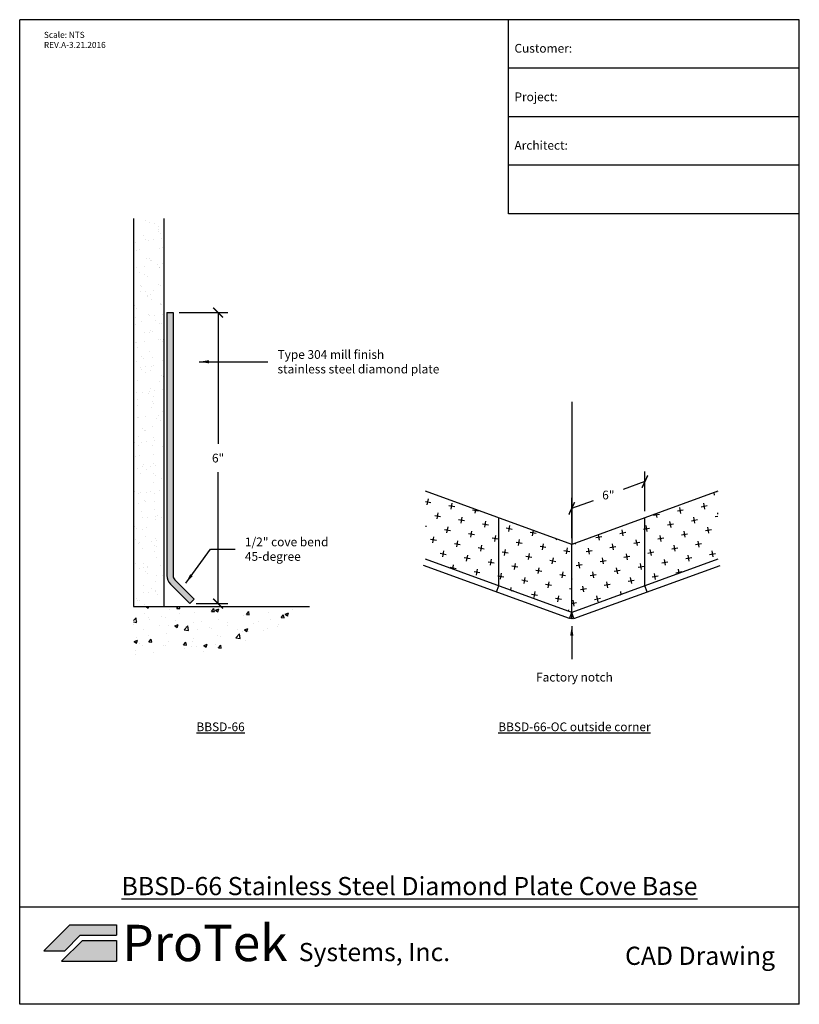
# Model space of a CAD drawing. Units: inches. Extents: x 88.9 to 96.9, y 89.3 to 99.5.
import ezdxf

# ---------------------------------------------------------------- set-up
doc = ezdxf.new("R2010")
doc.units = ezdxf.units.IN
doc.header["$MEASUREMENT"] = 0
doc.styles.get("Standard").update_dxf_attribs({"font": 'arial.ttf'})
doc.dimstyles.get("Standard").update_dxf_attribs({"dimtxt": 0.09, "dimasz": 0.1, "dimexe": 0.1, "dimexo": 0.0625, "dimgap": 0.1, "dimtad": 0, "dimtih": 1, "dimtoh": 1, "dimdec": 4, "dimzin": 0, "dimdsep": 46, "dimtxsty": 'Standard', "dimblk": 'ARCHTICK', "dimcen": 0, "dimadec": 0, "dimazin": 2, "dimtfac": 1, "dimtdec": 4, "dimtofl": 0, "dimtmove": 0, "dimatfit": 3, "dimfxl": 1, "dimtolj": 1, "dimtzin": 0, "dimarcsym": 0})

# ---------------------------------------------------------------- blocks, each defined once
blk = doc.blocks.new('_ArchTick')
at = {"color": 0, "linetype": 'ByBlock', "const_width": 0.15}
blk.add_lwpolyline([(-0.5, -0.5), (0.5, 0.5)], dxfattribs=at)
blk = doc.blocks.new('*D7')
at = {"color": 0, "lineweight": -2, "transparency": 16777216}
for p, q in [((95.347, 94.42), (95.347, 94.832)), ((95.347, 94.726), (95.122, 94.644)), ((94.593, 94.145), (94.593, 94.558)), ((94.593, 94.451), (94.818, 94.533))]:
    blk.add_line(p, q, dxfattribs=at)
at = {"layer": 'Defpoints', "color": 0, "transparency": 16777216}
for p in [(95.347, 94.726), (95.347, 94.353), (94.593, 94.079)]:
    blk.add_point(p, dxfattribs=at)
at = {"color": 0, "lineweight": -2, "transparency": 16777216, "xscale": 0.1, "yscale": 0.1, "zscale": 0.1}
for p, rotation in [((95.347, 94.726), 20.00000000000008), ((94.593, 94.451), 200.0000000000001)]:
    blk.add_blockref('_ArchTick', p, dxfattribs=dict(at, rotation=rotation))
at = {"color": 0, "transparency": 16777216, "insert": (94.97, 94.588), "char_height": 0.09, "attachment_point": 5}
blk.add_mtext('\\A1;6"', dxfattribs=at)
blk = doc.blocks.new('*D10')
at = {"color": 0, "lineweight": -2, "transparency": 16777216}
for p, q in [((90.543, 96.469), (91.046, 96.469)), ((90.946, 96.469), (90.946, 95.115)), ((90.946, 93.469), (90.946, 94.823)), ((90.718, 93.469), (91.046, 93.469))]:
    blk.add_line(p, q, dxfattribs=at)
at = {"layer": 'Defpoints', "color": 0, "transparency": 16777216}
for p in [(90.481, 96.469), (90.656, 93.469), (90.946, 93.469)]:
    blk.add_point(p, dxfattribs=at)
at = {"color": 0, "lineweight": -2, "transparency": 16777216, "xscale": 0.1, "yscale": 0.1, "zscale": 0.1}
for p, rotation in [((90.946, 96.469), 90), ((90.946, 93.469), 270)]:
    blk.add_blockref('_ArchTick', p, dxfattribs=dict(at, rotation=rotation))
at = {"color": 0, "transparency": 16777216, "insert": (90.946, 94.969), "char_height": 0.09, "attachment_point": 5}
blk.add_mtext('\\A1;6"', dxfattribs=at)

msp = doc.modelspace()

# ---------------------------------------------------------------- hatches: boundary and pattern name
at = {"true_color": 0x939598}
h = msp.add_hatch(dxfattribs=at)
h.set_pattern_fill('AR-SAND', color=252, scale=0.1)
h.set_pattern_definition([(37.5, (106.36125, 125.22602), (-0.00629934, 0.1926824), [0, -0.152, 0, -0.17, 0, -0.1625]), (7.5, (106.36125, 125.22602), (0.1769777, 0.2822146), [0, -0.082, 0, -0.137, 0, -0.0525]), (327.5, (106.23825, 125.22602), (0.3114142, 0.0005659), [0, -0.05, 0, -0.18, 0, -0.235]), (317.5, (106.23825, 125.22602), (0.3006127, 0.0877676), [0, -0.025, 0, -0.118, 0, -0.135])])
h.paths.add_polyline_path([(90.38722, 93.4376), (90.07472, 93.4376), (90.07472, 97.4376), (90.38722, 97.4376)])
at = {"true_color": 0x003c71}
h = msp.add_hatch(color=156, dxfattribs=at)
h.dxf.hatch_style = 1
h.paths.add_polyline_path([(90.48097, 93.75769, 0.19891237), (90.49927, 93.71349), (90.69972, 93.51305), (90.65552, 93.46885), (90.45508, 93.6693, -0.19891237), (90.41847, 93.75769), (90.41847, 96.46885), (90.48097, 96.46885)])
h = msp.add_hatch(dxfattribs=at)
h.set_pattern_fill('CROSS', color=156, scale=0.5, angle=350)
h.paths.add_polyline_path([(93.8395, 94.35322), (93.08575, 94.62756), (93.08575, 93.9257), (93.8395, 93.65136)])
h.paths.add_polyline_path([(94.59325, 94.07888), (93.8395, 94.35322), (93.8395, 93.65136), (94.59325, 93.37702)])
h = msp.add_hatch(dxfattribs=at)
h.set_pattern_fill('CROSS', color=156, scale=0.5, angle=10)
h.paths.add_polyline_path([(95.347, 94.35322), (94.59325, 94.07888), (94.59325, 93.37702), (95.347, 93.65136)])
h.paths.add_polyline_path([(96.10075, 94.62756), (95.347, 94.35322), (95.347, 93.65136), (96.10075, 93.9257)])
at = {"true_color": 0x939598}
h = msp.add_hatch(dxfattribs=at)
h.set_pattern_fill('AR-CONC', color=252, scale=0.05)
h.set_pattern_definition([(50, (106.36125, 124.22602), (0.35863, -0.031376), [0.0375, -0.4125]), (355, (106.36125, 124.226), (-0.0693757, 0.376096), [0.03, -0.33]), (100.4514, (106.39113, 124.2234), (0.2892544, 0.34472), [0.03187, -0.350571]), (46.1842, (106.36125, 124.326), (0.5336207, -0.0827596), [0.05625, -0.61875]), (96.6356, (106.4057, 124.3191), (0.467331, 0.487059), [0.047805, -0.525857]), (351.1842, (106.36125, 124.326), (0.467331, 0.487059), [0.045, -0.495]), (21, (106.41125, 124.30102), (0.2984535, -0.2013094), [0.0375, -0.4125]), (326, (106.41125, 124.301), (0.1216577, 0.362575), [0.03, -0.33]), (71.4514, (106.43612, 124.28424), (0.4201112, 0.1612656), [0.03187, -0.350571]), (37.5, (106.36125, 124.22602), (0.00607993, 0.16644693), [0, -0.326, 0, -0.335, 0, -0.33125]), (7.5, (106.36125, 124.22602), (0.1315348, 0.1972059), [0, -0.191, 0, -0.3185, 0, -0.12625]), (327.5, (106.24975, 124.22602), (0.2669112, -0.01127744), [0, -0.125, 0, -0.39, 0, -0.5175]), (317.5, (106.19975, 124.22602), (0.2915931, 0.0500525), [0, -0.1625, 0, -0.259, 0, -0.3675])])
h.paths.add_polyline_path([(90.07472, 93.4376), (90.38722, 93.4376), (91.88722, 93.4376, -0.16227766), (90.38722, 92.9376), (90.07472, 92.9376)])
at = {"true_color": 0x84bd00}
h = msp.add_hatch(color=62, dxfattribs=at)
h.dxf.hatch_style = 1
h.paths.add_polyline_path([(89.41758, 90.15794), (89.14972, 89.89008), (89.36401, 89.89008), (89.52472, 90.0508), (89.89972, 90.0508), (89.89972, 90.15794)])
at = {"true_color": 0x003c71}
h = msp.add_hatch(color=156, dxfattribs=at)
h.dxf.hatch_style = 1
h.paths.add_polyline_path([(89.89972, 89.78294), (89.89972, 89.99722), (89.54691, 89.99722), (89.33263, 89.78294)])

# ---------------------------------------------------------------- linework, layer by layer
at = {"color": 252, "true_color": 0x939598}
for p, q in [((96.93972, 99.48811), (88.89972, 99.48811)), ((88.89972, 89.33811), (88.89972, 99.48811)), ((93.93972, 97.48811), (93.93972, 99.48811)), ((96.93972, 89.33811), (96.93972, 99.48811)), ((96.93972, 98.98811), (93.93972, 98.98811)), ((96.93972, 98.48811), (93.93972, 98.48811)), ((96.93972, 97.98811), (93.93972, 97.98811)), ((96.93972, 97.48811), (93.93972, 97.48811)), ((90.07472, 97.4376), (90.07472, 93.4376)), ((90.38722, 97.4376), (90.38722, 93.4376)), ((94.59325, 95.54944), (94.59325, 94.07888)), ((90.07472, 93.4376), (90.38722, 93.4376)), ((90.38722, 93.4376), (91.88722, 93.4376)), ((94.59325, 93.31018), (94.57177, 93.318)), ((94.59325, 93.31018), (94.59325, 93.37702)), ((94.61473, 93.318), (94.59325, 93.31018)), ((96.93972, 90.33811), (88.89972, 90.33811)), ((96.93972, 89.33811), (88.89972, 89.33811))]:
    msp.add_line(p, q, dxfattribs=at)
at = {"color": 156, "true_color": 0x003c71}
for p, q in [((90.41847, 96.46885), (90.41847, 93.75769)), ((90.41847, 96.46885), (90.48097, 96.46885)), ((90.48097, 96.46885), (90.48097, 93.75769)), ((94.59325, 94.07888), (93.08575, 94.62756)), ((96.10075, 94.62756), (94.59325, 94.07888)), ((93.8395, 93.65136), (93.8395, 94.35322)), ((95.347, 93.65136), (95.347, 94.35322)), ((94.59325, 93.37702), (94.59325, 94.07888)), ((94.59325, 93.37702), (93.08575, 93.9257)), ((96.10075, 93.9257), (94.59325, 93.37702)), ((94.57039, 93.31421), (93.06289, 93.86289)), ((94.61611, 93.31421), (96.12361, 93.86289)), ((90.49927, 93.71349), (90.69972, 93.51305)), ((90.45508, 93.6693), (90.65552, 93.46885)), ((93.81664, 93.58855), (93.8395, 93.65136)), ((95.36986, 93.58855), (95.347, 93.65136)), ((90.65552, 93.46885), (90.69972, 93.51305)), ((94.57039, 93.31421), (94.59325, 93.37702)), ((94.61611, 93.31421), (94.59325, 93.37702)), ((89.33263, 89.78294), (89.54691, 89.99722)), ((89.54691, 89.99722), (89.89972, 89.99722)), ((89.89972, 89.99722), (89.89972, 89.78294)), ((89.33263, 89.78294), (89.89972, 89.78294))]:
    msp.add_line(p, q, dxfattribs=at)
at = {"color": 62, "true_color": 0x84bd00}
for p, q in [((89.14972, 89.89008), (89.41758, 90.15794)), ((89.41758, 90.15794), (89.89972, 90.15794)), ((89.89972, 90.15794), (89.89972, 90.0508)), ((89.36401, 89.89008), (89.52472, 90.0508)), ((89.52472, 90.0508), (89.89972, 90.0508)), ((89.14972, 89.89008), (89.36401, 89.89008))]:
    msp.add_line(p, q, dxfattribs=at)
at = {"color": 156, "true_color": 0x003c71}
for radius in [0.125, 0.0625]:
    msp.add_arc((90.54347, 93.75769), radius, 180, 225, dxfattribs=at)

# ---------------------------------------------------------------- texts
for s, width, insert, char_height, attachment_point in [('Scale: NTS\\PREV.A-3.21.2016', 8.04, (89.14972, 99.36311), 0.0625, 1), ('Customer:', 2.9375, (94.00222, 99.23811), 0.09, 1), ('Project:', 2.9375, (94.00222, 98.73811), 0.09, 1), ('Architect:', 2.9375, (94.00222, 98.23811), 0.09, 1), ('Factory notch', 1.7940671, (94.62088, 92.71041), 0.09, 5), ('{\\fArial|b1|i0|c0|p34;\\LBBSD-66}', 1.7940671, (90.97154, 92.19865), 0.09, 5), ('{\\fArial|b1|i0|c0|p34;\\LBBSD-66-OC outside corner}', 1.7940671, (94.62088, 92.19865), 0.09, 5), ('{\\fArial|b1|i0|c0|p34;\\LBBSD-66 Stainless Steel Diamond Plate Cove Base}', 8.04, (92.91972, 90.46311), 0.1875, 8), ('{\\fArial|b1|i0|c0|p34;\\C62;\\c48516;Pro\\C156;\\c7420928;Tek\\C256; \\H0.5x;Systems, Inc.}', 80.4, (89.95831, 90.15794), 0.375, 1), ('{\\fArial|b1|i0|c0|p34;\\C62;\\c48516;Pro\\C156;\\c7420928;Tek\\C256; \\H0.5x;Systems, Inc.}', 80.4, (89.95831, 90.15794), 0.375, 1), ('{\\fArial|b1|i0|c0|p34;\\H0.5x;CAD Drawing}', 80.4, (96.68972, 89.83811), 0.375, 6)]:
    msp.add_mtext_dynamic_manual_height_columns(s, width=width, gutter_width=1, heights=[0], dxfattribs=dict(insert=insert, char_height=char_height, attachment_point=attachment_point))
at = {"char_height": 0.09}
for s, insert, attachment_point in [('\\A1;Type 304 mill finish\\Pstainless steel diamond plate', (91.55868, 95.9617), 4), ('\\A1;1/2" cove bend\\P45-degree', (91.22234, 94.02989), 4), ('\\A1;', (92.68846, 92.47348), 6)]:
    msp.add_mtext(s, dxfattribs=dict(at, insert=insert, attachment_point=attachment_point))

# ---------------------------------------------------------------- dimensions: what is measured, and where the dimension line sits
dim = msp.add_linear_dim(base=(90.94634, 93.46885), p1=(90.48097, 96.46885), p2=(90.65552, 93.46885), angle=90, text='6"', dimstyle='Standard')
dim.commit()
dim.dimension.update_dxf_attribs({"geometry": '*D10', "text_midpoint": (90.94634, 94.96885)})
dim = msp.add_aligned_dim(p1=(94.59325, 94.07888), p2=(95.347, 94.35322), distance=0.34985, text='6"', dimstyle='Standard')
dim.commit()
dim.dimension.update_dxf_attribs({"geometry": '*D7', "text_midpoint": (94.97013, 94.58836)})

# ---------------------------------------------------------------- leaders
at = {"annotation_type": 0, "has_hookline": 1, "hookline_direction": 0}
for points, text_width in [([(90.75038, 95.9617), (91.45868, 95.9617)], 1.60539), ([(90.6128, 93.68104), (90.86757, 94.02989), (91.12234, 94.02989)], 0.81178)]:
    msp.add_leader(points, dimstyle='Standard', dxfattribs=dict(at, text_width=text_width))
msp.add_leader([(94.59325, 93.2378), (94.59325, 92.89638)], dimstyle='Standard')

doc.saveas('drawing.dxf')
